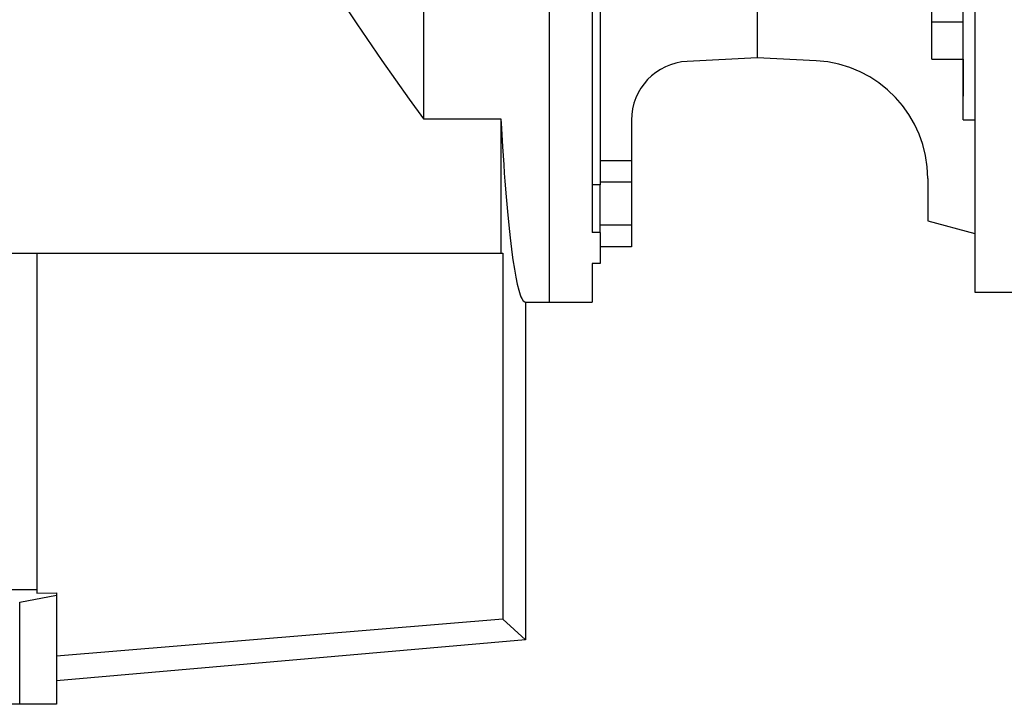
# Model space of a CAD drawing. Extents: x 486 to 5508, y -655 to 2968.
# Drawn here: x 2631 to 2882, y 864 to 1038 of the extents above; entities that cross this region are included whole.
import ezdxf

# ---------------------------------------------------------------- set-up
doc = ezdxf.new("R2010")
doc.units = 0
doc.header["$MEASUREMENT"] = 0

msp = doc.modelspace()

# ---------------------------------------------------------------- linework, layer by layer
for p, q in [((2765.81, 1321.15), (2765.81, 966.15)), ((2874.31, 1267.39), (2874.31, 1019.9)), ((2733.81, 1084.91), (2733.81, 1012.85)), ((2776.81, 1066.27), (2776.81, 983.9)), ((2778.81, 1064.5), (2778.81, 996.02)), ((2871.31, 1012.58), (2871.31, 1054.47)), ((2818.81, 1052.15), (2818.81, 1028.42)), ((2863.31, 1037.58), (2863.31, 1047.08)), ((2713.81, 1041.63), (2716.81, 1037.07)), ((2716.81, 1037.07), (2723.19, 1027.67)), ((2863.31, 1028.08), (2863.31, 1037.58)), ((2863.31, 1037.58), (2871.31, 1037.58)), ((2723.19, 1027.67), (2730.13, 1017.9)), ((2818.81, 1028.42), (2801.02, 1027.49)), ((2833.88, 1027.63), (2818.81, 1028.42)), ((2863.31, 1028.08), (2871.31, 1028.08)), ((2871.31, 1028.08), (2871.31, 1018.6)), ((2874.31, 1019.9), (2874.31, 968.65)), ((2730.13, 1017.9), (2733.81, 1012.85)), ((2733.81, 1012.85), (2753.52, 1012.85)), ((2753.52, 1012.85), (2753.52, 978.65)), ((2753.52, 1012.85), (2753.66, 1010.41)), ((2786.81, 1012.51), (2786.81, 1002.17)), ((2871.31, 1012.58), (2874.31, 1012.58)), ((2753.66, 1010.41), (2753.96, 1005.69)), ((2753.96, 1005.69), (2754.26, 1001.2)), ((2754.26, 1001.2), (2754.41, 999.04)), ((2786.81, 1002.17), (2778.81, 1002.17)), ((2786.81, 1002.17), (2786.81, 996.69)), ((2754.41, 999.04), (2754.57, 996.95)), ((2754.57, 996.95), (2754.89, 992.96)), ((2778.81, 996.02), (2776.81, 996.02)), ((2786.81, 996.69), (2778.81, 996.69)), ((2778.81, 983.9), (2778.81, 996.02)), ((2786.81, 996.69), (2786.81, 985.72)), ((2862.31, 997.67), (2862.31, 986.86)), ((2754.89, 992.96), (2755.22, 989.22)), ((2755.22, 989.22), (2755.56, 985.74)), ((2862.31, 986.86), (2874.31, 983.65)), ((2755.56, 985.74), (2755.91, 982.53)), ((2778.81, 983.9), (2776.81, 983.9)), ((2786.81, 985.72), (2778.81, 985.72)), ((2778.81, 983.9), (2778.81, 975.97)), ((2786.81, 985.72), (2786.81, 980.24)), ((2755.91, 982.53), (2756.26, 979.6)), ((2560.31, 978.65), (2754.07, 978.65)), ((2635.31, 978.65), (2635.31, 892)), ((2754.07, 978.65), (2754.07, 885.36)), ((2756.26, 979.6), (2756.44, 978.23)), ((2786.81, 980.24), (2778.81, 980.24)), ((2756.44, 978.23), (2756.61, 976.94)), ((2756.61, 976.94), (2756.98, 974.57)), ((2778.81, 975.97), (2776.81, 975.97)), ((2776.81, 975.97), (2776.81, 966.15)), ((2756.98, 974.57), (2757.35, 972.49)), ((2757.35, 972.49), (2757.72, 970.69)), ((2757.72, 970.69), (2758.09, 969.19)), ((2758.09, 969.19), (2758.47, 967.99)), ((2874.31, 968.65), (2889.31, 968.65)), ((2758.47, 967.99), (2758.66, 967.5)), ((2758.66, 967.5), (2758.85, 967.09)), ((2758.85, 967.09), (2759.23, 966.48)), ((2759.23, 966.48), (2759.62, 966.18)), ((2759.62, 966.18), (2759.81, 966.15)), ((2759.81, 966.15), (2765.81, 966.15)), ((2759.81, 966.15), (2759.81, 880.1)), ((2765.81, 966.15), (2776.81, 966.15)), ((2560.31, 892.92), (2635.31, 892.92)), ((2630.93, 889.65), (2640.31, 891.48)), ((2635.31, 892), (2640.31, 892.03)), ((2640.31, 892.03), (2640.31, 863.65)), ((2630.93, 863.65), (2630.93, 889.65)), ((2754.07, 885.36), (2640.31, 875.93)), ((2759.81, 880.1), (2754.07, 885.36)), ((2759.81, 880.1), (2640.31, 869.65)), ((2640.31, 863.65), (2555.31, 863.65))]:
    msp.add_line(p, q)
for centre, radius, start, end in [((2801.81, 1012.51), 15, 93, 180), ((2832.31, 997.67), 30, 0, 87)]:
    msp.add_arc(centre, radius, start, end)

doc.saveas('drawing.dxf')
